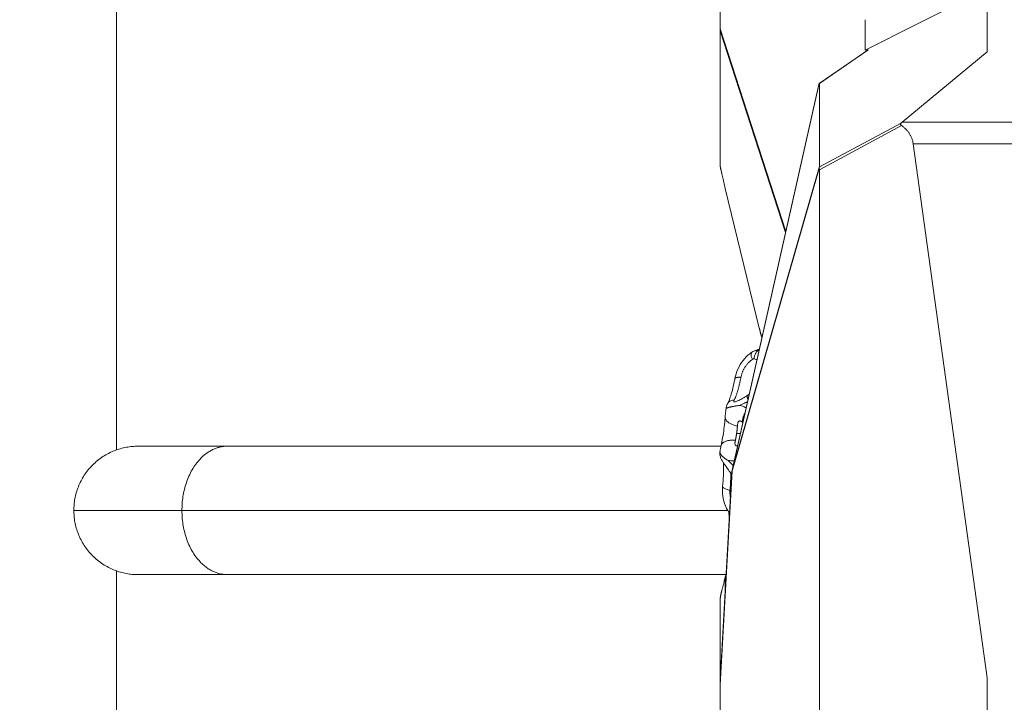
# Model space of a CAD drawing. Units: inches. Extents: x 25676 to 42011, y -46234 to -43325.
# Drawn here: x 34969 to 35227, y -45276 to -45097 of the extents above; entities that cross this region are included whole.
import ezdxf

# ---------------------------------------------------------------- set-up
doc = ezdxf.new("R2010")
doc.units = ezdxf.units.IN
doc.header["$MEASUREMENT"] = 0
doc.styles.get("Standard").update_dxf_attribs({"font": 'arial.ttf'})
doc.dimstyles.new('ISO-25', dxfattribs={"dimscale": 1.5, "dimtxt": 2.5, "dimasz": 2.5, "dimexe": 1.25, "dimexo": 0.625, "dimtad": 1, "dimtxsty": 'Standard', "dimcen": 2.5, "dimadec": 0, "dimazin": 0, "dimtfac": 1, "dimtmove": 0, "dimatfit": 3, "dimfxl": 1, "dimarcsym": 0})

# ---------------------------------------------------------------- blocks, each defined once
blk = doc.blocks.new('*D6')
at = {"color": 0, "lineweight": -2, "transparency": 16777216}
for p, q in [((33299.05, -43785.48), (33299.05, -43708.6)), ((37350.52, -43785.48), (37350.52, -43708.6)), ((33419.05, -43710.48), (37230.52, -43710.48))]:
    blk.add_line(p, q, dxfattribs=at)
at = {"color": 0, "transparency": 16777216}
for points in [[(33419.05, -43690.48), (33419.05, -43730.48), (33299.05, -43710.48)], [(37230.52, -43690.48), (37230.52, -43730.48), (37350.52, -43710.48)]]:
    blk.add_solid(points, dxfattribs=at)
at = {"layer": 'Defpoints', "color": 0, "transparency": 16777216}
for p in [(37350.52, -43710.48), (33299.05, -45663.62), (37350.52, -45663.62)]:
    blk.add_point(p, dxfattribs=at)
at = {"color": 0, "lineweight": 15, "transparency": 16777216, "insert": (35324.79, -43520.6), "char_height": 225, "attachment_point": 5}
blk.add_mtext('405', dxfattribs=at)

msp = doc.modelspace()

# ---------------------------------------------------------------- linework, layer by layer
at = {"lineweight": 15, "extrusion": (2.22045e-16, 1, 2.22045e-16)}
for p, q in [((34994.124, -45209.737), (34994.124, -44964.864)), ((34994.184, -44964.885), (34994.184, -45209.715)), ((35152.628, -45099.217), (35152.628, -45056.957)), ((35222.628, -45065.773), (35222.628, -45105.238)), ((35190.667, -45104.795), (35222.628, -45088.676)), ((35190.667, -45096.802), (35190.667, -45104.795)), ((35169.825, -45152.385), (35152.628, -45099.217)), ((35152.628, -45099.736), (35169.756, -45152.691)), ((35152.628, -45099.736), (35152.628, -45135.376)), ((35191.365, -45104.771), (35178.614, -45113.536)), ((35178.621, -45113.555), (35191.44, -45104.743)), ((35191.44, -45104.743), (35190.667, -45104.795)), ((35222.628, -45105.238), (35200.38, -45123.682)), ((35155.699, -45215.149), (35178.483, -45113.914)), ((35155.718, -45215.075), (35178.501, -45113.845)), ((35178.621, -45135.455), (35178.621, -45113.555)), ((35200.086, -45123.922), (35178.621, -45135.455)), ((35200.198, -45124.586), (35178.621, -45136.18)), ((35200.38, -45123.682), (35422.628, -45123.682)), ((35422.628, -45129.366), (35203.263, -45129.366)), ((35203.263, -45129.366), (35222.628, -45269.544)), ((35178.598, -45135.607), (35155.718, -45215.075)), ((35178.598, -45135.824), (35155.718, -45215.292)), ((35178.621, -45136.18), (35178.621, -45326.558)), ((35153.944, -45141.076), (35162.865, -45177.748)), ((35163.48, -45179.991), (35163.558, -45180.229)), ((35154.04, -45199.543), (35154.174, -45198.596)), ((34999.805, -45208.75), (35023.236, -45208.75)), ((34999.805, -45208.75), (34999.805, -45208.75)), ((35023.236, -45208.75), (35152.797, -45208.75)), ((35152.537, -45210.176), (35152.547, -45210.104)), ((35155.718, -45215.292), (35152.628, -45271.424)), ((35155.653, -45215.478), (35152.628, -45270.426)), ((35011.321, -45225.6), (35154.537, -45225.6)), ((34994.124, -45652.049), (34994.124, -45241.464)), ((34994.184, -45241.485), (34994.184, -45652.049)), ((34999.805, -45242.45), (35023.236, -45242.45)), ((35023.236, -45242.45), (35154.123, -45242.45)), ((35153.944, -45243.103), (35154.18, -45242.241)), ((35153.944, -45243.103), (35153.944, -45246.521)), ((35152.628, -45271.424), (35152.628, -45248.559)), ((35222.628, -45269.544), (35222.628, -45318.504)), ((35152.628, -45356.502), (35152.628, -45271.424))]:
    msp.add_line(p, q, dxfattribs=at)
at = {"lineweight": 15}
for points in [[(35152.628, -45099.217), (35152.628, -45099.507), (35152.628, -45099.683), (35152.628, -45099.736)], [(35178.501, -45113.845), (35178.494, -45113.87), (35178.487, -45113.896), (35178.481, -45113.922)], [(35200.086, -45123.922), (35200.187, -45123.84), (35200.285, -45123.76), (35200.38, -45123.682)], [(35160.936, -45184.058), (35161.082, -45183.958), (35161.237, -45183.872), (35161.398, -45183.802)], [(35161.398, -45183.802), (35161.883, -45183.591), (35162.377, -45183.411), (35162.876, -45183.261)], [(35162.544, -45183.654), (35162.637, -45183.594), (35162.731, -45183.538), (35162.825, -45183.485)], [(35162.544, -45183.654), (35162.62, -45183.668), (35162.698, -45183.684), (35162.777, -45183.701)], [(35159.808, -45195.375), (35159.947, -45195.278), (35160.083, -45195.176), (35160.218, -45195.069)], [(35153.891, -45201.115), (35153.923, -45200.589), (35153.965, -45200.07), (35154.039, -45199.553)], [(35158.545, -45202.502), (35158.531, -45202.49), (35158.517, -45202.477), (35158.502, -45202.465)], [(35152.547, -45210.105), (35152.62, -45209.588), (35152.723, -45209.078), (35152.838, -45208.562)], [(35152.547, -45210.104), (35152.543, -45210.133), (35152.54, -45210.161), (35152.536, -45210.189)], [(35152.537, -45210.176), (35152.537, -45210.18), (35152.536, -45210.185), (35152.536, -45210.189)], [(35155.653, -45215.478), (35155.659, -45215.368), (35155.675, -45215.257), (35155.699, -45215.149)]]:
    msp.add_open_spline(points, degree=3, dxfattribs=at)
for points, knots in [([(35191.44, -45104.743), (35191.422, -45104.745), (35191.404, -45104.75), (35191.379, -45104.763), (35191.372, -45104.767), (35191.365, -45104.771)], [-15.15844489, -15.15844489, -15.15844489, -15.15844489, -14.93448887, -14.93448887, -14.85009921, -14.85009921, -14.85009921, -14.85009921]), ([(35178.501, -45113.845), (35178.508, -45113.824), (35178.514, -45113.805), (35178.525, -45113.768), (35178.531, -45113.751), (35178.541, -45113.719), (35178.546, -45113.704), (35178.556, -45113.675), (35178.56, -45113.662), (35178.568, -45113.639), (35178.572, -45113.628), (35178.579, -45113.609), (35178.582, -45113.601), (35178.588, -45113.585), (35178.591, -45113.579), (35178.596, -45113.567), (35178.598, -45113.562), (35178.605, -45113.549), (35178.608, -45113.543), (35178.612, -45113.538), (35178.613, -45113.537), (35178.615, -45113.535), (35178.616, -45113.535), (35178.619, -45113.536), (35178.62, -45113.538), (35178.621, -45113.544), (35178.621, -45113.549), (35178.621, -45113.555)], [17.1375215, 17.1375215, 17.1375215, 17.1375215, 17.2412497, 17.2412497, 17.3449778, 17.3449778, 17.4473581, 17.4473581, 17.5497384, 17.5497384, 17.6535719, 17.6535719, 17.7574053, 17.7574053, 17.8594739, 17.8594739, 17.9615425, 17.9615425, 18.1672233, 18.1672233, 18.2692862, 18.2692862, 18.3713491, 18.3713491, 18.5757747, 18.5757747, 18.7802682, 18.7802682, 18.7802682, 18.7802682]), ([(35200.198, -45124.586), (35200.136, -45124.54), (35200.08, -45124.492), (35200.012, -45124.416), (35199.991, -45124.389), (35199.956, -45124.33), (35199.942, -45124.3), (35199.917, -45124.207), (35199.921, -45124.143), (35199.979, -45124.026), (35200.022, -45123.973), (35200.086, -45123.922)], [-0.26146523, -0.26146523, -0.26146523, -0.26146523, -0.21963591, -0.21963591, -0.19644578, -0.19644578, -0.17163286, -0.17163286, -0.12209106, -0.12209106, -0.0823579, -0.0823579, -0.0823579, -0.0823579]), ([(35203.263, -45129.366), (35203.228, -45129.108), (35203.179, -45128.857), (35203.054, -45128.368), (35202.978, -45128.131), (35202.801, -45127.671), (35202.701, -45127.449), (35202.476, -45127.019), (35202.352, -45126.813), (35202.085, -45126.414), (35201.942, -45126.223), (35201.637, -45125.855), (35201.475, -45125.68), (35201.136, -45125.342), (35200.958, -45125.182), (35200.588, -45124.874), (35200.396, -45124.727), (35200.198, -45124.587)], [-1.0514225, -1.0514225, -1.0514225, -1.0514225, -0.95195357, -0.95195357, -0.85229142, -0.85229142, -0.75227452, -0.75227452, -0.65194707, -0.65194707, -0.55128124, -0.55128124, -0.45028097, -0.45028097, -0.3490052, -0.3490052, -0.24728512, -0.24728512, -0.24728512, -0.24728512]), ([(35152.628, -45135.376), (35152.628, -45135.381), (35152.629, -45135.387), (35152.63, -45135.401), (35152.631, -45135.408), (35152.635, -45135.433), (35152.638, -45135.451), (35152.643, -45135.482), (35152.644, -45135.493), (35152.647, -45135.509), (35152.648, -45135.515), (35152.65, -45135.526), (35152.651, -45135.531), (35152.657, -45135.56), (35152.661, -45135.583), (35152.671, -45135.631), (35152.676, -45135.655), (35152.686, -45135.705), (35152.691, -45135.731), (35152.702, -45135.782), (35152.707, -45135.809), (35152.718, -45135.862), (35152.724, -45135.889), (35152.741, -45135.969), (35152.753, -45136.024), (35152.778, -45136.135), (35152.79, -45136.191), (35152.809, -45136.276), (35152.815, -45136.305), (35152.828, -45136.362), (35152.834, -45136.39), (35152.854, -45136.477), (35152.867, -45136.535), (35152.907, -45136.71), (35152.934, -45136.828), (35152.975, -45137.006), (35152.988, -45137.066), (35153.016, -45137.186), (35153.03, -45137.246), (35153.072, -45137.427), (35153.101, -45137.549), (35153.158, -45137.793), (35153.187, -45137.916), (35153.245, -45138.163), (35153.274, -45138.287), (35153.333, -45138.535), (35153.363, -45138.66), (35153.422, -45138.911), (35153.452, -45139.036), (35153.513, -45139.288), (35153.543, -45139.415), (35153.634, -45139.795), (35153.696, -45140.049), (35153.819, -45140.561), (35153.882, -45140.818), (35153.944, -45141.076)], [-33.1101619, -33.1101619, -33.1101619, -33.1101619, -33.0596796, -33.0596796, -33.0091973, -33.0091973, -32.9082328, -32.9082328, -32.8577505, -32.8577505, -32.8325093, -32.8325093, -32.8072682, -32.8072682, -32.7063036, -32.7063036, -32.6053391, -32.6053391, -32.5043745, -32.5043745, -32.40341, -32.40341, -32.3024454, -32.3024454, -32.1010918, -32.1010918, -31.8997381, -31.8997381, -31.7990613, -31.7990613, -31.6983845, -31.6983845, -31.4970308, -31.4970308, -31.0943763, -31.0943763, -30.8930491, -30.8930491, -30.6917218, -30.6917218, -30.2890186, -30.2890186, -29.8863153, -29.8863153, -29.4836078, -29.4836078, -29.0809003, -29.0809003, -28.6782373, -28.6782373, -28.2755744, -28.2755744, -27.4702511, -27.4702511, -26.6649254, -26.6649254, -26.6649254, -26.6649254]), ([(35178.621, -45135.455), (35178.621, -45135.461), (35178.621, -45135.468), (35178.619, -45135.485), (35178.618, -45135.496), (35178.614, -45135.521), (35178.612, -45135.536), (35178.606, -45135.569), (35178.602, -45135.587), (35178.598, -45135.607)], [14.82874435, 14.82874435, 14.82874435, 14.82874435, 14.99316192, 14.99316192, 15.15762707, 15.15762707, 15.3220478, 15.3220478, 15.4866407, 15.4866407, 15.4866407, 15.4866407]), ([(35178.621, -45136.18), (35178.621, -45136.147), (35178.621, -45136.115), (35178.619, -45136.052), (35178.618, -45136.021), (35178.614, -45135.96), (35178.612, -45135.931), (35178.606, -45135.875), (35178.602, -45135.849), (35178.598, -45135.824)], [-15.92871132, -15.92871132, -15.92871132, -15.92871132, -15.76429137, -15.76429137, -15.59983521, -15.59983521, -15.43540429, -15.43540429, -15.27081496, -15.27081496, -15.27081496, -15.27081496]), ([(35162.865, -45177.748), (35162.884, -45177.829), (35162.905, -45177.914), (35162.949, -45178.088), (35162.972, -45178.179), (35163.008, -45178.319), (35163.02, -45178.367), (35163.045, -45178.463), (35163.057, -45178.511), (35163.083, -45178.61), (35163.097, -45178.66), (35163.123, -45178.76), (35163.137, -45178.811), (35163.165, -45178.914), (35163.179, -45178.966), (35163.208, -45179.071), (35163.222, -45179.123), (35163.251, -45179.226), (35163.266, -45179.278), (35163.295, -45179.38), (35163.309, -45179.43), (35163.331, -45179.505), (35163.338, -45179.53), (35163.353, -45179.579), (35163.36, -45179.603), (35163.381, -45179.674), (35163.394, -45179.718), (35163.42, -45179.803), (35163.433, -45179.844), (35163.457, -45179.921), (35163.469, -45179.957), (35163.48, -45179.991)], [-15.9965969, -15.9965969, -15.9965969, -15.9965969, -15.6723782, -15.6723782, -15.3482239, -15.3482239, -15.1859718, -15.1859718, -15.0237196, -15.0237196, -14.8608511, -14.8608511, -14.6979827, -14.6979827, -14.5355272, -14.5355272, -14.3730718, -14.3730718, -14.2085269, -14.2085269, -14.0439819, -14.0439819, -13.9626357, -13.9626357, -13.8812895, -13.8812895, -13.718597, -13.718597, -13.554548, -13.554548, -13.3904989, -13.3904989, -13.3904989, -13.3904989]), ([(35156.459, -45191.02), (35156.624, -45190.175), (35156.894, -45189.312), (35157.621, -45187.707), (35158.08, -45186.944), (35159.124, -45185.599), (35159.719, -45184.999), (35160.538, -45184.343), (35160.736, -45184.196), (35160.936, -45184.058)], [0, 0, 0, 0, 2.6827347, 2.6827347, 5.2921484, 5.2921484, 7.8594945, 7.8594945, 8.6587117, 8.6587117, 8.6587117, 8.6587117]), ([(35161.071, -45185.95), (35160.933, -45185.704), (35160.719, -45185.198), (35160.642, -45184.53), (35160.776, -45184.19), (35160.909, -45184.077), (35160.936, -45184.058)], [-2.9954521, -2.9954521, -2.9954521, -2.9954521, -2.1396086, -1.2837652, -0.4279217, -0.2213193, -0.2213193, -0.2213193, -0.2213193]), ([(35161.398, -45183.802), (35161.512, -45183.752), (35161.631, -45183.713), (35162.008, -45183.625), (35162.276, -45183.615), (35162.544, -45183.654)], [0.16717734, 0.16717734, 0.16717734, 0.16717734, 0.31738012, 0.31738012, 0.6328728, 0.6328728, 0.6328728, 0.6328728]), ([(35162.544, -45183.654), (35162.468, -45183.686), (35162.24, -45183.825), (35161.891, -45184.256), (35161.592, -45185.006), (35161.508, -45185.573), (35161.498, -45185.848)], [-2.9431622, -2.9431622, -2.9431622, -2.9431622, -2.5227104, -1.681807, -0.8409035, 0, 0, 0, 0]), ([(35161.071, -45185.95), (35160.977, -45186.014), (35160.884, -45186.081), (35160.701, -45186.221), (35160.611, -45186.294), (35160.433, -45186.445), (35160.346, -45186.523), (35160.216, -45186.645), (35160.173, -45186.687), (35160.087, -45186.772), (35160.044, -45186.815), (35159.917, -45186.947), (35159.835, -45187.037), (35159.675, -45187.22), (35159.598, -45187.314), (35159.448, -45187.506), (35159.375, -45187.604), (35159.269, -45187.754), (35159.234, -45187.805), (35159.165, -45187.909), (35159.131, -45187.961), (35159.031, -45188.118), (35158.967, -45188.224), (35158.846, -45188.438), (35158.787, -45188.547), (35158.676, -45188.767), (35158.623, -45188.877), (35158.548, -45189.044), (35158.524, -45189.1), (35158.477, -45189.213), (35158.454, -45189.269), (35158.386, -45189.441), (35158.344, -45189.555), (35158.267, -45189.782), (35158.231, -45189.895), (35158.165, -45190.122), (35158.135, -45190.236), (35158.081, -45190.464), (35158.056, -45190.578), (35158.034, -45190.694)], [-7.1574688, -7.1574688, -7.1574688, -7.1574688, -6.7095728, -6.7095728, -6.2616769, -6.2616769, -5.8143578, -5.8143578, -5.5906983, -5.5906983, -5.3670388, -5.3670388, -4.9175066, -4.9175066, -4.4679743, -4.4679743, -4.0197021, -4.0197021, -3.795566, -3.795566, -3.5714299, -3.5714299, -3.1278567, -3.1278567, -2.6842836, -2.6842836, -2.2406362, -2.2406362, -2.0188125, -2.0188125, -1.7969888, -1.7969888, -1.3476568, -1.3476568, -0.8983247, -0.8983247, -0.4491624, -0.4491624, 0, 0, 0, 0]), ([(35161.498, -45185.848), (35161.461, -45185.843), (35161.423, -45185.841), (35161.349, -45185.844), (35161.312, -45185.849), (35161.238, -45185.867), (35161.203, -45185.879), (35161.135, -45185.909), (35161.103, -45185.928), (35161.071, -45185.95)], [-0.6328728, -0.6328728, -0.6328728, -0.6328728, -0.47642098, -0.47642098, -0.31996298, -0.31996298, -0.1599801, -0.1599801, 0, 0, 0, 0]), ([(35162.253, -45186.028), (35162.176, -45186.002), (35162.098, -45185.978), (35161.85, -45185.911), (35161.677, -45185.875), (35161.498, -45185.848)], [-1.1193254, -1.1193254, -1.1193254, -1.1193254, -0.7607157, -0.7607157, 0, 0, 0, 0]), ([(35158.034, -45190.694), (35157.968, -45191.032), (35157.9, -45191.363), (35157.762, -45192.008), (35157.691, -45192.321), (35157.584, -45192.774), (35157.548, -45192.922), (35157.494, -45193.139), (35157.476, -45193.21), (35157.44, -45193.352), (35157.422, -45193.422), (35157.33, -45193.773), (35157.255, -45194.042), (35157.142, -45194.428), (35157.103, -45194.555), (35157.026, -45194.802), (35156.988, -45194.921), (35156.871, -45195.272), (35156.793, -45195.489), (35156.637, -45195.889), (35156.56, -45196.07), (35156.407, -45196.393), (35156.331, -45196.534), (35156.258, -45196.653)], [-9.0026792, -9.0026792, -9.0026792, -9.0026792, -7.9105088, -7.9105088, -6.8210326, -6.8210326, -6.2783732, -6.2783732, -6.0083364, -6.0083364, -5.7386642, -5.7386642, -4.6379735, -4.6379735, -4.0742136, -4.0742136, -3.5050751, -3.5050751, -2.3508153, -2.3508153, -1.1796047, -1.1796047, 0, 0, 0, 0]), ([(35154.588, -45197.509), (35154.642, -45197.422), (35154.735, -45197.245), (35154.962, -45196.724), (35155.104, -45196.346), (35155.425, -45195.372), (35155.609, -45194.736), (35155.979, -45193.289), (35156.169, -45192.456), (35156.385, -45191.396), (35156.422, -45191.209), (35156.459, -45191.021)], [0, 0, 0, 0, 1.8771359, 1.8771359, 4.1407605, 4.1407605, 6.8727338, 6.8727338, 9.7726571, 9.7726571, 10.3833061, 10.3833061, 10.3833061, 10.3833061]), ([(35156.388, -45197.126), (35156.388, -45197.126), (35156.389, -45197.126), (35156.402, -45197.124), (35156.441, -45197.117), (35156.574, -45197.081), (35156.686, -45197.047), (35157.003, -45196.934), (35157.23, -45196.842), (35157.81, -45196.576), (35158.185, -45196.384), (35158.972, -45195.933), (35159.391, -45195.669), (35159.808, -45195.376)], [0.443599, 0.443599, 0.443599, 0.443599, 0.5565454, 0.5565454, 1.1833465, 1.1833465, 2.0468505, 2.0468505, 3.2604463, 3.2604463, 4.8759254, 4.8759254, 6.5222547, 6.5222547, 6.5222547, 6.5222547]), ([(35154.254, -45198.782), (35154.24, -45198.772), (35154.229, -45198.763), (35154.21, -45198.744), (35154.202, -45198.734), (35154.193, -45198.719), (35154.19, -45198.714), (35154.186, -45198.704), (35154.183, -45198.699), (35154.178, -45198.683), (35154.175, -45198.673), (35154.172, -45198.652), (35154.171, -45198.642), (35154.171, -45198.621), (35154.172, -45198.61), (35154.173, -45198.599), (35154.174, -45198.597), (35154.174, -45198.596)], [8.40838094, 8.40838094, 8.40838094, 8.40838094, 8.56025434, 8.56025434, 8.71212774, 8.71212774, 8.78765268, 8.78765268, 8.86317762, 8.86317762, 9.01422751, 9.01422751, 9.16555271, 9.16555271, 9.3168779, 9.3168779, 9.33428632, 9.33428632, 9.33428632, 9.33428632]), ([(35154.174, -45198.596), (35154.208, -45198.352), (35154.279, -45198.131), (35154.43, -45197.782), (35154.507, -45197.64), (35154.588, -45197.509)], [0, 0, 0, 0, 0.9118125, 0.9118125, 1.6826436, 1.6826436, 1.6826436, 1.6826436]), ([(35157.675, -45198.031), (35157.549, -45198.049), (35157.426, -45198.068), (35157.19, -45198.104), (35157.077, -45198.122), (35156.859, -45198.157), (35156.755, -45198.174), (35156.604, -45198.2), (35156.555, -45198.208), (35156.482, -45198.221), (35156.459, -45198.225), (35156.412, -45198.233), (35156.388, -45198.237), (35156.274, -45198.258), (35156.184, -45198.274), (35156.055, -45198.298), (35156.013, -45198.306), (35155.93, -45198.322), (35155.889, -45198.33), (35155.769, -45198.354), (35155.692, -45198.37), (35155.58, -45198.394), (35155.544, -45198.401), (35155.472, -45198.417), (35155.437, -45198.424), (35155.335, -45198.447), (35155.269, -45198.463), (35155.142, -45198.493), (35155.081, -45198.507), (35154.964, -45198.537), (35154.907, -45198.552), (35154.827, -45198.574), (35154.801, -45198.581), (35154.749, -45198.596), (35154.724, -45198.603), (35154.601, -45198.639), (35154.514, -45198.668), (35154.402, -45198.711), (35154.368, -45198.725), (35154.306, -45198.754), (35154.278, -45198.768), (35154.254, -45198.782)], [-7.1049402, -7.1049402, -7.1049402, -7.1049402, -6.6045771, -6.6045771, -6.1201808, -6.1201808, -5.6507803, -5.6507803, -5.4214403, -5.4214403, -5.3080132, -5.3080132, -5.1951633, -5.1951633, -4.748425, -4.748425, -4.5275608, -4.5275608, -4.3082155, -4.3082155, -3.8739569, -3.8739569, -3.6589046, -3.6589046, -3.445314, -3.445314, -3.0218895, -3.0218895, -2.5998437, -2.5998437, -2.1759518, -2.1759518, -1.9628592, -1.9628592, -1.7487571, -1.7487571, -0.881385, -0.881385, -0.4391701, -0.4391701, 0.0103403, 0.0103403, 0.0103403, 0.0103403]), ([(35156.258, -45196.653), (35155.983, -45196.642), (35155.436, -45196.732), (35154.884, -45197.102), (35154.651, -45197.407), (35154.588, -45197.509)], [-2.937415, -2.937415, -2.937415, -2.937415, -2.0981536, -1.2588921, -0.8742178, -0.8742178, -0.8742178, -0.8742178]), ([(35156.258, -45196.653), (35156.222, -45196.711), (35156.195, -45196.764), (35156.156, -45196.86), (35156.145, -45196.902), (35156.14, -45196.976), (35156.146, -45197.008), (35156.177, -45197.06), (35156.202, -45197.08), (35156.269, -45197.11), (35156.311, -45197.119), (35156.376, -45197.123), (35156.39, -45197.123), (35156.406, -45197.123)], [-10.8263797, -10.8263797, -10.8263797, -10.8263797, -10.138845, -10.138845, -9.4526126, -9.4526126, -8.7680215, -8.7680215, -8.0848429, -8.0848429, -7.4042721, -7.4042721, -7.2184605, -7.2184605, -7.2184605, -7.2184605]), ([(35159.77, -45197.062), (35159.693, -45197.103), (35159.616, -45197.143), (35159.443, -45197.232), (35159.346, -45197.28), (35159.151, -45197.377), (35159.053, -45197.425), (35158.852, -45197.52), (35158.751, -45197.568), (35158.545, -45197.662), (35158.44, -45197.709), (35158.228, -45197.802), (35158.12, -45197.848), (35157.9, -45197.94), (35157.789, -45197.986), (35157.675, -45198.031)], [0.3817558, 0.3817558, 0.3817558, 0.3817558, 0.6505487, 0.6505487, 0.9758351, 0.9758351, 1.3011216, 1.3011216, 1.6264061, 1.6264061, 1.951729, 1.951729, 2.277059, 2.277059, 2.602389, 2.602389, 2.602389, 2.602389]), ([(35157.675, -45198.031), (35157.848, -45198.074), (35158.023, -45198.124), (35158.378, -45198.234), (35158.558, -45198.295), (35158.829, -45198.394), (35158.919, -45198.429), (35159.1, -45198.5), (35159.191, -45198.537), (35159.326, -45198.594), (35159.371, -45198.613), (35159.416, -45198.632)], [50.7014625, 50.7014625, 50.7014625, 50.7014625, 51.0580138, 51.0580138, 51.4145651, 51.4145651, 51.5928407, 51.5928407, 51.7711163, 51.7711163, 51.8601987, 51.8601987, 51.8601987, 51.8601987]), ([(35152.838, -45208.563), (35152.979, -45207.929), (35153.118, -45207.224), (35153.372, -45205.761), (35153.489, -45204.986), (35153.689, -45203.442), (35153.773, -45202.655), (35153.855, -45201.648), (35153.875, -45201.377), (35153.891, -45201.115)], [0, 0, 0, 0, 2.2611094, 2.2611094, 4.5642858, 4.5642858, 6.9485302, 6.9485302, 7.8607578, 7.8607578, 7.8607578, 7.8607578]), ([(35154.039, -45199.553), (35154.056, -45199.433), (35154.077, -45199.317), (35154.143, -45199.055), (35154.191, -45198.913), (35154.254, -45198.782)], [45.7989005, 45.7989005, 45.7989005, 45.7989005, 46.2551508, 46.2551508, 46.8699533, 46.8699533, 46.8699533, 46.8699533]), ([(35157.114, -45203.494), (35157.111, -45203.55), (35157.107, -45203.604), (35157.1, -45203.71), (35157.096, -45203.762), (35157.089, -45203.863), (35157.085, -45203.912), (35157.076, -45204.009), (35157.072, -45204.056), (35157.064, -45204.147), (35157.06, -45204.191), (35157.051, -45204.278), (35157.047, -45204.32), (35157.038, -45204.402), (35157.034, -45204.443), (35157.026, -45204.52), (35157.022, -45204.558), (35157.009, -45204.668), (35157.001, -45204.738), (35156.989, -45204.838), (35156.985, -45204.871), (35156.977, -45204.935), (35156.973, -45204.966), (35156.961, -45205.058), (35156.954, -45205.117), (35156.938, -45205.232), (35156.93, -45205.288), (35156.923, -45205.342)], [-3.8629368, -3.8629368, -3.8629368, -3.8629368, -3.7421079, -3.7421079, -3.6212789, -3.6212789, -3.498647, -3.498647, -3.3760151, -3.3760151, -3.2545155, -3.2545155, -3.133016, -3.133016, -3.0129495, -3.0129495, -2.892883, -2.892883, -2.6523743, -2.6523743, -2.5322737, -2.5322737, -2.4121732, -2.4121732, -2.1718351, -2.1718351, -1.9314684, -1.9314684, -1.9314684, -1.9314684]), ([(35158.502, -45202.465), (35158.448, -45202.42), (35158.393, -45202.379), (35158.31, -45202.323), (35158.283, -45202.306), (35158.242, -45202.282), (35158.228, -45202.274), (35158.201, -45202.259), (35158.187, -45202.251), (35158.12, -45202.217), (35158.067, -45202.194), (35157.989, -45202.168), (35157.964, -45202.161), (35157.914, -45202.148), (35157.89, -45202.144), (35157.819, -45202.133), (35157.774, -45202.131), (35157.688, -45202.137), (35157.649, -45202.144), (35157.535, -45202.181), (35157.47, -45202.224), (35157.359, -45202.342), (35157.314, -45202.418), (35157.259, -45202.549), (35157.243, -45202.596), (35157.222, -45202.67), (35157.215, -45202.696), (35157.203, -45202.748), (35157.197, -45202.774), (35157.17, -45202.907), (35157.154, -45203.021), (35157.136, -45203.198), (35157.131, -45203.257), (35157.122, -45203.375), (35157.118, -45203.434), (35157.114, -45203.494)], [-52.1276676, -52.1276676, -52.1276676, -52.1276676, -51.6219161, -51.6219161, -51.3718724, -51.3718724, -51.2473101, -51.2473101, -51.122893, -51.122893, -50.6332656, -50.6332656, -50.3923947, -50.3923947, -50.152497, -50.152497, -49.6818886, -49.6818886, -49.2177809, -49.2177809, -48.2726638, -48.2726638, -47.2943127, -47.2943127, -46.7986165, -46.7986165, -46.5507821, -46.5507821, -46.3031513, -46.3031513, -45.3317625, -45.3317625, -44.8630162, -44.8630162, -44.4107432, -44.4107432, -44.4107432, -44.4107432]), ([(35156.923, -45205.342), (35156.915, -45205.396), (35156.907, -45205.452), (35156.89, -45205.566), (35156.881, -45205.625), (35156.867, -45205.717), (35156.862, -45205.748), (35156.852, -45205.812), (35156.847, -45205.844), (35156.831, -45205.944), (35156.819, -45206.013), (35156.8, -45206.123), (35156.794, -45206.16), (35156.78, -45206.237), (35156.773, -45206.277), (35156.759, -45206.358), (35156.751, -45206.4), (35156.735, -45206.485), (35156.727, -45206.529), (35156.71, -45206.619), (35156.701, -45206.665), (35156.682, -45206.76), (35156.672, -45206.809), (35156.652, -45206.908), (35156.641, -45206.959), (35156.618, -45207.063), (35156.607, -45207.116), (35156.595, -45207.171)], [-1.9314684, -1.9314684, -1.9314684, -1.9314684, -1.6912669, -1.6912669, -1.4509433, -1.4509433, -1.3308207, -1.3308207, -1.2106982, -1.2106982, -0.9700902, -0.9700902, -0.8500052, -0.8500052, -0.7299203, -0.7299203, -0.6085318, -0.6085318, -0.4871434, -0.4871434, -0.3645137, -0.3645137, -0.2418839, -0.2418839, -0.120942, -0.120942, 0, 0, 0, 0]), ([(35156.595, -45207.171), (35156.582, -45207.229), (35156.569, -45207.287), (35156.545, -45207.403), (35156.534, -45207.461), (35156.518, -45207.547), (35156.513, -45207.576), (35156.504, -45207.633), (35156.5, -45207.662), (35156.488, -45207.747), (35156.481, -45207.803), (35156.474, -45207.885), (35156.473, -45207.912), (35156.47, -45207.965), (35156.47, -45207.992), (35156.47, -45208.069), (35156.472, -45208.118), (35156.488, -45208.26), (35156.511, -45208.345), (35156.585, -45208.49), (35156.635, -45208.549), (35156.718, -45208.605), (35156.735, -45208.615), (35156.771, -45208.633), (35156.79, -45208.641), (35156.85, -45208.663), (35156.894, -45208.673), (35156.954, -45208.681), (35156.966, -45208.683), (35156.991, -45208.685), (35157.004, -45208.686), (35157.043, -45208.687), (35157.069, -45208.687), (35157.116, -45208.685), (35157.135, -45208.683), (35157.155, -45208.681)], [-35.7965963, -35.7965963, -35.7965963, -35.7965963, -35.3451121, -35.3451121, -34.8764688, -34.8764688, -34.6370491, -34.6370491, -34.3949157, -34.3949157, -33.9041645, -33.9041645, -33.6565313, -33.6565313, -33.4086946, -33.4086946, -32.9129831, -32.9129831, -31.9339775, -31.9339775, -30.9886093, -30.9886093, -30.7577783, -30.7577783, -30.5260803, -30.5260803, -30.0552953, -30.0552953, -29.93345, -29.93345, -29.8119445, -29.8119445, -29.5695679, -29.5695679, -29.3990766, -29.3990766, -29.3990766, -29.3990766]), ([(35155.615, -45216.177), (35155.332, -45215.757), (35155.052, -45215.359), (35154.341, -45214.369), (35153.933, -45213.822), (35153.592, -45213.33), (35153.588, -45213.324), (35153.566, -45213.294), (35153.55, -45213.269), (35153.482, -45213.171), (35153.433, -45213.099), (35153.242, -45212.81), (35153.11, -45212.601), (35152.858, -45212.132), (35152.731, -45211.86), (35152.589, -45211.364), (35152.551, -45211.185), (35152.498, -45210.736), (35152.498, -45210.454), (35152.537, -45210.176)], [1.2201701, 1.2201701, 1.2201701, 1.2201701, 2.8989922, 2.8989922, 5.7099088, 5.7099088, 5.7447148, 5.7447148, 5.8881597, 5.8881597, 6.3185271, 6.3185271, 7.609894, 7.609894, 8.8818025, 8.8818025, 9.5046882, 9.5046882, 10.3851901, 10.3851901, 10.3851901, 10.3851901]), ([(35152.536, -45210.189), (35152.532, -45210.23), (35152.532, -45210.271), (35152.537, -45210.354), (35152.542, -45210.396), (35152.559, -45210.481), (35152.57, -45210.523), (35152.598, -45210.609), (35152.615, -45210.652), (35152.654, -45210.739), (35152.676, -45210.783), (35152.726, -45210.872), (35152.754, -45210.916), (35152.814, -45211.006), (35152.847, -45211.051), (35152.9, -45211.119), (35152.918, -45211.142), (35152.957, -45211.188), (35152.977, -45211.212), (35153.018, -45211.258), (35153.039, -45211.282), (35153.083, -45211.329), (35153.106, -45211.353), (35153.178, -45211.425), (35153.228, -45211.474), (35153.294, -45211.535), (35153.308, -45211.547), (35153.335, -45211.571), (35153.349, -45211.584), (35153.392, -45211.621), (35153.421, -45211.646), (35153.512, -45211.721), (35153.575, -45211.772), (35153.675, -45211.849), (35153.709, -45211.875), (35153.78, -45211.927), (35153.817, -45211.953), (35153.931, -45212.033), (35154.01, -45212.087), (35154.136, -45212.169), (35154.179, -45212.197), (35154.268, -45212.253), (35154.313, -45212.281), (35154.455, -45212.367), (35154.553, -45212.425), (35154.655, -45212.483)], [-7.2130734, -7.2130734, -7.2130734, -7.2130734, -6.7804294, -6.7804294, -6.3502027, -6.3502027, -5.9215365, -5.9215365, -5.4940492, -5.4940492, -5.0670511, -5.0670511, -4.6397332, -4.6397332, -4.2110757, -4.2110757, -3.9954385, -3.9954385, -3.7781163, -3.7781163, -3.5588905, -3.5588905, -3.3379317, -3.3379317, -2.8905277, -2.8905277, -2.7775532, -2.7775532, -2.664107, -2.664107, -2.4357898, -2.4357898, -1.9729681, -1.9729681, -1.7379324, -1.7379324, -1.4991316, -1.4991316, -1.0099806, -1.0099806, -0.7598322, -0.7598322, -0.5060385, -0.5060385, 0.012477, 0.012477, 0.012477, 0.012477]), ([(35153.231, -45219.29), (35153.321, -45218.316), (35153.388, -45217.374), (35153.466, -45215.666), (35153.479, -45214.883), (35153.46, -45213.787), (35153.443, -45213.399), (35153.417, -45213.074)], [0, 0, 0, 0, 3.0895151, 3.0895151, 6.1418181, 6.1418181, 8.1108611, 8.1108611, 8.1108611, 8.1108611]), ([(35154.655, -45212.483), (35154.778, -45212.601), (35154.903, -45212.722), (35155.151, -45212.963), (35155.275, -45213.084), (35155.521, -45213.326), (35155.643, -45213.446), (35155.844, -45213.647), (35155.923, -45213.726), (35156.001, -45213.805)], [6.4280644, 6.4280644, 6.4280644, 6.4280644, 6.912514, 6.912514, 7.3838805, 7.3838805, 7.8471694, 7.8471694, 8.1494314, 8.1494314, 8.1494314, 8.1494314]), ([(35154.655, -45212.483), (35154.883, -45212.521), (35155.126, -45212.548), (35155.512, -45212.572), (35155.644, -45212.577), (35155.912, -45212.581), (35156.049, -45212.581), (35156.218, -45212.577), (35156.248, -45212.576), (35156.278, -45212.575)], [-30.1885535, -30.1885535, -30.1885535, -30.1885535, -29.6603078, -29.6603078, -29.396185, -29.396185, -29.1320621, -29.1320621, -29.0748344, -29.0748344, -29.0748344, -29.0748344]), ([(35155.351, -45215.79), (35155.357, -45215.956), (35155.362, -45216.13), (35155.365, -45216.358), (35155.365, -45216.406), (35155.365, -45216.504), (35155.366, -45216.552), (35155.366, -45216.699), (35155.365, -45216.798), (35155.362, -45217.096), (35155.357, -45217.299), (35155.35, -45217.534), (35155.349, -45217.559), (35155.348, -45217.611), (35155.347, -45217.636), (35155.344, -45217.713), (35155.342, -45217.764), (35155.336, -45217.916), (35155.332, -45218.017), (35155.318, -45218.315), (35155.307, -45218.514), (35155.289, -45218.814), (35155.283, -45218.911), (35155.27, -45219.103), (35155.264, -45219.197), (35155.244, -45219.469), (35155.23, -45219.648), (35155.201, -45219.995), (35155.186, -45220.162), (35155.171, -45220.33)], [-5.5181584, -5.5181584, -5.5181584, -5.5181584, -4.7556451, -4.7556451, -4.552907, -4.552907, -4.351856, -4.351856, -3.9549107, -3.9549107, -3.1804214, -3.1804214, -3.0857635, -3.0857635, -2.991713, -2.991713, -2.8060461, -2.8060461, -2.4441906, -2.4441906, -1.7549991, -1.7549991, -1.4277271, -1.4277271, -1.1150853, -1.1150853, -0.532256, -0.532256, 0, 0, 0, 0]), ([(35155.05, -45226.43), (35155.005, -45226.363), (35154.96, -45226.297), (35154.434, -45225.491), (35154.033, -45224.661), (35153.466, -45222.956), (35153.287, -45222.065), (35153.168, -45220.549), (35153.174, -45219.911), (35153.231, -45219.29)], [5.6348293, 5.6348293, 5.6348293, 5.6348293, 5.8861361, 5.8861361, 8.6340451, 8.6340451, 11.2987759, 11.2987759, 13.2164212, 13.2164212, 13.2164212, 13.2164212]), ([(35155.171, -45220.33), (35154.984, -45220.293), (35154.625, -45220.209), (35154.15, -45220.058), (35153.758, -45219.887), (35153.365, -45219.641), (35153.227, -45219.436), (35153.23, -45219.303), (35153.231, -45219.29)], [-4.1963252, -4.1963252, -4.1963252, -4.1963252, -3.5968502, -2.9973752, -2.3979001, -1.7984251, -0.599475, -0.4747171, -0.4747171, -0.4747171, -0.4747171]), ([(35155.171, -45220.33), (35155.155, -45220.499), (35155.147, -45220.666), (35155.143, -45220.994), (35155.147, -45221.154), (35155.167, -45221.465), (35155.183, -45221.616), (35155.223, -45221.905), (35155.247, -45222.043), (35155.277, -45222.187), (35155.28, -45222.199), (35155.283, -45222.211)], [-9.7835855, -9.7835855, -9.7835855, -9.7835855, -9.2633251, -9.2633251, -8.7430505, -8.7430505, -8.2227268, -8.2227268, -7.7024694, -7.7024694, -7.6542083, -7.6542083, -7.6542083, -7.6542083]), ([(35152.628, -45248.559), (35152.628, -45248.533), (35152.631, -45248.502), (35152.638, -45248.437), (35152.642, -45248.402), (35152.649, -45248.353), (35152.652, -45248.337), (35152.657, -45248.305), (35152.659, -45248.289), (35152.667, -45248.241), (35152.673, -45248.21), (35152.685, -45248.146), (35152.69, -45248.115), (35152.702, -45248.052), (35152.709, -45248.021), (35152.727, -45247.928), (35152.74, -45247.867), (35152.766, -45247.745), (35152.779, -45247.684), (35152.806, -45247.563), (35152.819, -45247.502), (35152.846, -45247.382), (35152.86, -45247.323), (35152.887, -45247.204), (35152.901, -45247.145), (35152.929, -45247.028), (35152.942, -45246.969), (35152.97, -45246.853), (35152.984, -45246.795), (35153.026, -45246.621), (35153.054, -45246.506), (35153.111, -45246.278), (35153.139, -45246.164), (35153.195, -45245.939), (35153.224, -45245.826), (35153.281, -45245.602), (35153.309, -45245.491), (35153.367, -45245.269), (35153.395, -45245.159), (35153.481, -45244.828), (35153.539, -45244.61), (35153.655, -45244.175), (35153.713, -45243.959), (35153.828, -45243.529), (35153.886, -45243.316), (35153.944, -45243.103)], [-30.5367962, -30.5367962, -30.5367962, -30.5367962, -30.44648, -30.44648, -30.3561638, -30.3561638, -30.3110058, -30.3110058, -30.2658477, -30.2658477, -30.1755315, -30.1755315, -30.0852154, -30.0852154, -29.9948992, -29.9948992, -29.8142669, -29.8142669, -29.6302, -29.6302, -29.446133, -29.446133, -29.2620661, -29.2620661, -29.0779992, -29.0779992, -28.8940215, -28.8940215, -28.7100438, -28.7100438, -28.3420885, -28.3420885, -27.9741763, -27.9741763, -27.606264, -27.606264, -27.2383675, -27.2383675, -26.8704709, -26.8704709, -26.1346686, -26.1346686, -25.3988663, -25.3988663, -24.6630601, -24.6630601, -24.6630601, -24.6630601]), ([(35152.628, -45271.424), (35152.628, -45271.33), (35152.629, -45271.236), (35152.629, -45271.051), (35152.629, -45270.96), (35152.629, -45270.826), (35152.629, -45270.782), (35152.628, -45270.718), (35152.628, -45270.696), (35152.628, -45270.664), (35152.628, -45270.654), (35152.628, -45270.633), (35152.628, -45270.622), (35152.628, -45270.594), (35152.628, -45270.576), (35152.629, -45270.54), (35152.629, -45270.523), (35152.628, -45270.491), (35152.628, -45270.476), (35152.628, -45270.46), (35152.628, -45270.458), (35152.628, -45270.454), (35152.628, -45270.452), (35152.628, -45270.444), (35152.628, -45270.438), (35152.628, -45270.429), (35152.628, -45270.426), (35152.628, -45270.426), (35152.628, -45270.426), (35152.628, -45270.426)], [-137.1692872, -137.1692872, -137.1692872, -137.1692872, -135.6985398, -135.6985398, -134.2277925, -134.2277925, -133.4935535, -133.4935535, -133.1264339, -133.1264339, -132.9428742, -132.9428742, -132.7593144, -132.7593144, -132.4363639, -132.4363639, -132.1134134, -132.1134134, -131.7904629, -131.7904629, -131.7500941, -131.7500941, -131.7097253, -131.7097253, -131.6289877, -131.6289877, -131.5482501, -131.5482501, -131.5381039, -131.5381039, -131.5381039, -131.5381039]), ([(35152.628, -45270.507), (35152.628, -45270.52), (35152.628, -45270.533), (35152.628, -45270.549), (35152.628, -45270.554), (35152.628, -45270.563), (35152.628, -45270.566), (35152.628, -45270.581), (35152.628, -45270.592), (35152.628, -45270.603)], [-131.30449808, -131.30449808, -131.30449808, -131.30449808, -131.22524758, -131.22524758, -131.18487009, -131.18487009, -131.14449261, -131.14449261, -131.01751969, -131.01751969, -131.01751969, -131.01751969]), ([(35152.628, -45270.726), (35152.628, -45270.729), (35152.628, -45270.732), (35152.628, -45270.761), (35152.628, -45270.787), (35152.628, -45270.828), (35152.628, -45270.843), (35152.628, -45270.872), (35152.628, -45270.887), (35152.628, -45270.931), (35152.628, -45270.961), (35152.629, -45271.044), (35152.629, -45271.097), (35152.629, -45271.15)], [-130.5305395, -130.5305395, -130.5305395, -130.5305395, -130.4984529, -130.4984529, -130.1754331, -130.1754331, -129.9918933, -129.9918933, -129.8083536, -129.8083536, -129.4412741, -129.4412741, -128.7663372, -128.7663372, -128.7663372, -128.7663372])]:
    msp.add_open_spline(points, degree=3, knots=knots, dxfattribs=at)
for points, weights in [([(35178.598, -45135.824), (35178.587, -45135.7), (35178.598, -45135.607)], [0.971571848249, 0.966336912307, 0.971571848249]), ([(35158.034, -45190.694), (35156.553, -45190.536), (35156.459, -45191.021)], [0.999999999997, 0.772057241934, 0.947301422014]), ([(35157.114, -45203.494), (35153.791, -45202.752), (35153.891, -45201.115)], [1, 0.792818007756, 0.947021569039]), ([(35159.112, -45199.982), (35158.295, -45201.562), (35158.502, -45202.465)], [0.945169747336, 0.902264288535, 1]), ([(35157.876, -45205.477), (35157.43, -45205.414), (35156.923, -45205.342)], [0.97853321855, 0.953016574597, 0.944655704944]), ([(34999.805, -45208.75), (34982.955, -45208.75), (34982.955, -45225.6)], [1, 0.707106781187, 1]), ([(35011.321, -45225.6), (35011.321, -45208.75), (35023.236, -45208.75)], [1, 0.707106781187, 1]), ([(35152.838, -45208.563), (35153.195, -45206.963), (35156.595, -45207.171)], [0.947021569016, 0.792818007772, 1]), ([(35155.653, -45215.478), (35155.658, -45215.382), (35155.718, -45215.292)], [0.983696180257, 0.984998372735, 0.999999999963]), ([(35155.718, -45215.075), (35155.707, -45215.112), (35155.699, -45215.149)], [0.999999999981, 0.997197717548, 0.99507661165]), ([(35155.718, -45215.292), (35155.697, -45215.179), (35155.718, -45215.075)], [1, 0.994611890051, 0.999999999999]), ([(35011.321, -45225.6), (34982.955, -45225.6), (34982.955, -45225.6)], [1, 0.923879531893, 0.999999998661]), ([(34982.955, -45225.6), (34982.955, -45242.45), (34999.805, -45242.45)], [1, 0.707106781187, 1]), ([(35023.236, -45242.45), (35011.321, -45242.45), (35011.321, -45225.6)], [1, 0.707106781187, 1]), ([(35154.979, -45227.721), (35154.911, -45226.959), (35154.892, -45226.192)], [0.953427342159, 0.968531270899, 0.985919365427]), ([(34999.805, -45242.45), (34999.805, -45242.45), (34999.805, -45242.45)], [0.999999966446, 0.999999983223, 1])]:
    msp.add_rational_spline(points, weights, degree=2, dxfattribs=at)
msp.add_rational_spline([(35159.808, -45195.375), (35159.692, -45195.457), (35159.685, -45195.671), (35159.673, -45195.992), (35159.896, -45196.499)], [0.955479837889, 0.956422392189, 1, 0.935937525826, 0.964014892062], degree=2, knots=[-2.5333587, -2.5333587, -2.5333587, -1.7011709, -1.7011709, -0.47779, -0.47779, -0.47779], dxfattribs=at)

# ---------------------------------------------------------------- dimensions: what is measured, and where the dimension line sits
dim = msp.add_linear_dim(base=(37350.52, -43710.477), p1=(33299.052, -45663.617), p2=(37350.52, -45663.617), text='405', dimstyle='ISO-25', override={"dimtxt": 150, "dimasz": 80, "dimgap": 50, "dimfxl": 50, "dimfxlon": 1}, dxfattribs=at)
dim.commit()
dim.dimension.update_dxf_attribs({"geometry": '*D6', "text_midpoint": (35324.786, -43520.598)})

doc.saveas('drawing.dxf')
